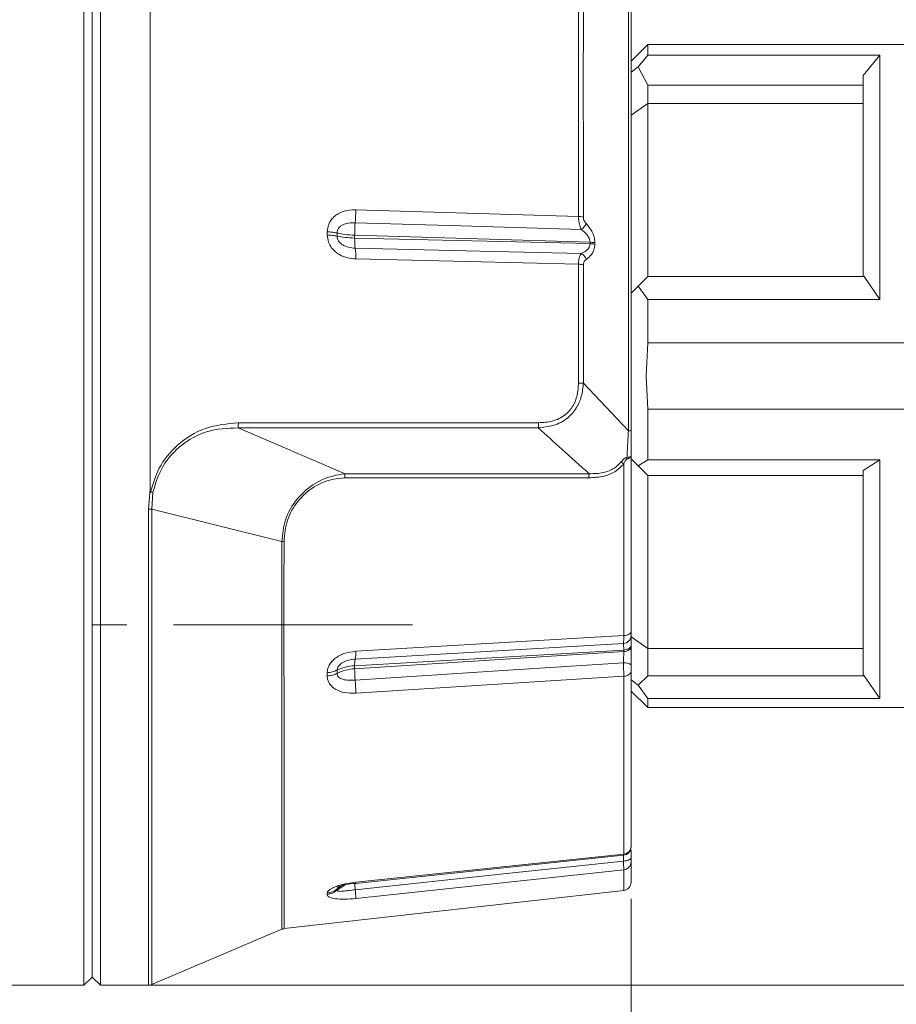
# Paper-space layout 'w_ sunshield' of a CAD drawing. Units: millimetres. Extents: x 0 to 1189, y 0 to 841.
# Drawn here: x 637 to 690, y 157 to 217 of the extents above; entities that cross this region are included whole.
import ezdxf

# ---------------------------------------------------------------- set-up
doc = ezdxf.new("R2010")
doc.units = ezdxf.units.MM
doc.styles.add('SLDTEXTSTYLE2', font='SIMPLEX', dxfattribs={"width": 0.97})
doc.dimstyles.new('SLDDIMSTYLE0', dxfattribs={"dimtxt": 5.172586, "dimasz": 2, "dimexe": 0, "dimexo": 0.0625, "dimgap": 1.293146, "dimtad": 1, "dimrnd": 1e-09, "dimzin": 12, "dimdsep": 46, "dimtxsty": 'SLDTEXTSTYLE2', "dimsah": 1, "dimcen": 0.09, "dimadec": 0, "dimazin": 3, "dimtfac": 1, "dimtofl": 0, "dimtmove": 0, "dimatfit": 3, "dimfxl": 0, "dimfrac": 2, "dimtolj": 1, "dimtzin": 12, "dimarcsym": 0})
doc.dimstyles.new('SLDDIMSTYLE1', dxfattribs={"dimtxt": 5.172586, "dimasz": 2, "dimexe": 0, "dimexo": 0.0625, "dimgap": 1.293146, "dimtad": 1, "dimdec": 1, "dimrnd": 1e-09, "dimzin": 12, "dimdsep": 46, "dimtxsty": 'SLDTEXTSTYLE2', "dimsah": 1, "dimcen": 0.09, "dimadec": 0, "dimazin": 3, "dimtfac": 1, "dimtdec": 1, "dimtofl": 0, "dimtmove": 0, "dimatfit": 3, "dimfxl": 0, "dimfrac": 2, "dimtolj": 1, "dimtzin": 12, "dimarcsym": 0})

# ---------------------------------------------------------------- blocks, each defined once
blk = doc.blocks.new('_D_4')
at = {"color": 7, "linetype": 'Continuous', "lineweight": 0}
for p, q in [((674.189, 163.741), (674.189, 132.185)), ((814.189, 149.329), (814.189, 132.185)), ((734.52, 148.94), (733.287, 148.94)), ((733.287, 148.94), (733.287, 141.473)), ((753.858, 148.94), (755.09, 148.94)), ((755.09, 148.94), (755.09, 141.473)), ((733.287, 141.473), (734.52, 141.473)), ((755.09, 141.473), (753.858, 141.473)), ((674.189, 133.185), (814.189, 133.185))]:
    blk.add_line(p, q, dxfattribs=at)
for points in [[(674.189, 133.185), (676.189, 132.685), (676.189, 133.685)], [(814.189, 133.185), (812.189, 133.685), (812.189, 132.685)]]:
    blk.add_solid(points, dxfattribs=at)
at = {"color": 7, "linetype": 'Continuous', "lineweight": 0, "char_height": 5.2917, "attachment_point": 1, "style": 'SLDTEXTSTYLE2'}
for s, insert in [('5.51', (736.06, 148.294, 0.1)), ('140', (734.825, 140.006, 0.1))]:
    blk.add_mtext(s, dxfattribs=dict(at, insert=insert))
blk = doc.blocks.new('_D_5')
at = {"color": 7, "linetype": 'Continuous', "lineweight": 0}
for p, q in [((712.888, 232.028), (712.888, 271.984)), ((697.133, 267.513), (697.133, 268.746)), ((697.133, 268.746), (704.6, 268.746)), ((704.6, 268.746), (704.6, 267.513)), ((697.133, 247.186), (697.133, 245.954)), ((704.6, 245.954), (704.6, 247.186)), ((697.133, 245.954), (704.6, 245.954)), ((642.189, 232.028), (713.888, 232.028)), ((712.888, 232.028), (712.888, 158.528)), ((642.189, 158.528), (713.888, 158.528))]:
    blk.add_line(p, q, dxfattribs=at)
for points in [[(712.888, 232.028), (712.388, 230.028), (713.388, 230.028)], [(712.888, 158.528), (713.388, 160.528), (712.388, 160.528)]]:
    blk.add_solid(points, dxfattribs=at)
at = {"color": 7, "linetype": 'Continuous', "lineweight": 0, "char_height": 5.2917, "attachment_point": 1, "rotation": 90, "style": 'SLDTEXTSTYLE2'}
for s, insert in [('73.5', (706.066, 249.808, 0.1)), ('2.89', (697.779, 248.726, 0.1)), ('%%c', (706.066, 242.715, 0.1))]:
    blk.add_mtext(s, dxfattribs=dict(at, insert=insert))
blk = doc.blocks.new('_D_6')
at = {"color": 7, "linetype": 'Continuous', "lineweight": 0}
for p, q in [((674.189, 163.741), (674.189, 132.185)), ((498.889, 158.528), (498.889, 132.185)), ((576.375, 148.94), (575.143, 148.94)), ((575.143, 148.94), (575.143, 141.473)), ((596.702, 148.94), (597.935, 148.94)), ((597.935, 148.94), (597.935, 141.473)), ((575.143, 141.473), (576.375, 141.473)), ((597.935, 141.473), (596.702, 141.473)), ((674.189, 133.185), (498.889, 133.185))]:
    blk.add_line(p, q, dxfattribs=at)
for points in [[(498.889, 133.185), (500.889, 132.685), (500.889, 133.685)], [(674.189, 133.185), (672.189, 133.685), (672.189, 132.685)]]:
    blk.add_solid(points, dxfattribs=at)
at = {"color": 7, "linetype": 'Continuous', "lineweight": 0, "char_height": 5.2917, "attachment_point": 1, "style": 'SLDTEXTSTYLE2'}
for s, insert in [('6.90', (577.915, 148.294, 0.1)), ('175.3', (573.481, 140.006, 0.1))]:
    blk.add_mtext(s, dxfattribs=dict(at, insert=insert))
blk = doc.blocks.new('_D_7')
at = {"color": 7, "linetype": 'Continuous', "lineweight": 0}
for p, q in [((498.889, 158.528), (498.889, 109.315)), ((814.189, 149.329), (814.189, 109.315)), ((644.9, 126.07), (643.668, 126.07)), ((643.668, 126.07), (643.668, 118.603)), ((668.177, 126.07), (669.41, 126.07)), ((669.41, 126.07), (669.41, 118.603)), ((643.668, 118.603), (644.9, 118.603)), ((669.41, 118.603), (668.177, 118.603)), ((498.889, 110.315), (814.189, 110.315))]:
    blk.add_line(p, q, dxfattribs=at)
for points in [[(498.889, 110.315), (500.889, 109.815), (500.889, 110.815)], [(814.189, 110.315), (812.189, 110.815), (812.189, 109.815)]]:
    blk.add_solid(points, dxfattribs=at)
at = {"color": 7, "linetype": 'Continuous', "lineweight": 0, "char_height": 5.2917, "attachment_point": 1, "style": 'SLDTEXTSTYLE2'}
for s, insert in [('12.41', (646.44, 125.424, 0.1)), ('315.3', (643.481, 117.136, 0.1))]:
    blk.add_mtext(s, dxfattribs=dict(at, insert=insert))

psp = doc.layouts.new('w_ sunshield')

# ---------------------------------------------------------------- linework, layer by layer
at = {"color": 7, "linetype": 'Continuous', "lineweight": 15}
for p, q in [((641.189, 195.278), (641.189, 232.028)), ((642.189, 158.528), (642.189, 232.028)), ((645.189, 188.455), (645.189, 232.028)), ((641.689, 231.528), (641.689, 195.278)), ((675.189, 215.278), (674.184, 214.274)), ((696.927, 215.278), (675.189, 215.278)), ((675.189, 215.278), (675.189, 214.627)), ((674.614, 213.93), (675.189, 214.627)), ((675.189, 214.627), (689.189, 214.627)), ((689.189, 214.627), (688.189, 213.403)), ((689.189, 214.627), (689.189, 199.898)), ((674.189, 213.609), (674.614, 213.93)), ((674.614, 213.93), (675.189, 212.828)), ((675.189, 212.828), (675.189, 211.718)), ((688.189, 212.828), (675.189, 212.828)), ((675.189, 211.718), (674.189, 211.002)), ((675.189, 201.278), (675.189, 211.718)), ((675.189, 211.718), (688.189, 211.718)), ((671.016, 204.903), (657.586, 205.311)), ((655.864, 203.974), (655.864, 203.785)), ((656.455, 203.905), (656.455, 203.717)), ((657.518, 203.775), (657.518, 203.602)), ((657.518, 203.775), (671.715, 203.345)), ((671.715, 203.263), (657.518, 203.602)), ((671.715, 203.263), (671.715, 203.345)), ((672.006, 203.311), (672.006, 203.229)), ((657.586, 202.339), (671.014, 202.019)), ((674.615, 200.704), (675.189, 201.278)), ((675.189, 201.278), (688.237, 201.278)), ((688.237, 201.278), (689.189, 199.898)), ((674.189, 200.278), (674.615, 200.704)), ((675.189, 199.898), (674.615, 200.704)), ((675.189, 199.898), (675.189, 197.276)), ((689.189, 199.898), (675.189, 199.898)), ((675.089, 195.278), (675.189, 197.276)), ((675.189, 197.276), (694.655, 197.276)), ((641.189, 158.528), (641.189, 195.278)), ((641.689, 195.278), (641.689, 159.028)), ((674.023, 191.968), (671.312, 194.849)), ((675.189, 193.281), (675.089, 195.278)), ((694.655, 193.281), (675.189, 193.281)), ((675.189, 193.281), (675.189, 190.217)), ((650.506, 192.459), (668.605, 192.459)), ((656.936, 189.387), (650.49, 192.149)), ((674.189, 192.007), (674.189, 190.446)), ((674.189, 190.446), (674.189, 179.868)), ((674.189, 190.278), (674.614, 189.853)), ((674.614, 189.853), (675.189, 190.217)), ((675.189, 190.217), (689.189, 190.217)), ((689.189, 190.217), (688.189, 189.578)), ((689.189, 190.217), (689.189, 175.819)), ((673.744, 179.617), (673.744, 189.97)), ((675.189, 189.278), (674.614, 189.853)), ((688.189, 189.278), (675.189, 189.278)), ((675.189, 178.839), (675.189, 189.278)), ((645.083, 187.245), (645.189, 188.455)), ((645.354, 188.263), (645.285, 187.254)), ((653.124, 185.294), (645.285, 187.254)), ((673.744, 179.617), (657.586, 178.676)), ((674.189, 179.554), (675.189, 178.839)), ((674.189, 179.021), (674.189, 178.93)), ((688.189, 178.839), (675.189, 178.839)), ((675.189, 178.839), (675.189, 177.2)), ((673.744, 178.751), (657.518, 177.806)), ((657.518, 177.623), (673.744, 178.659)), ((673.744, 178.659), (673.744, 178.751)), ((657.518, 177.806), (657.518, 177.623)), ((655.864, 177.384), (655.864, 177.185)), ((656.455, 177.537), (656.455, 177.339)), ((657.586, 176.141), (673.744, 177.172)), ((673.744, 166.442), (673.744, 177.172)), ((674.189, 177.462), (674.189, 166.904)), ((674.615, 176.625), (675.189, 177.2)), ((675.189, 177.2), (688.237, 177.2)), ((688.189, 177.251), (688.237, 177.2)), ((688.237, 177.2), (689.189, 175.819)), ((674.615, 176.625), (674.189, 176.948)), ((674.189, 176.278), (674.189, 176.948)), ((675.189, 175.819), (674.615, 176.625)), ((674.189, 176.278), (675.189, 175.278)), ((675.189, 175.819), (675.189, 175.278)), ((689.189, 175.819), (675.189, 175.819)), ((675.189, 175.278), (696.136, 175.278)), ((657.578, 164.677), (673.741, 166.371)), ((673.744, 166.442), (657.586, 164.748)), ((674.189, 166.868), (674.189, 166.868)), ((674.189, 165.97), (674.189, 164.741)), ((657.586, 163.764), (673.744, 165.493)), ((653.271, 161.95), (673.744, 164.244)), ((655.864, 164.079), (655.864, 164.002)), ((656.455, 164.345), (656.455, 164.269)), ((641.189, 158.528), (641.689, 159.028)), ((641.689, 159.028), (642.189, 158.528)), ((578.189, 158.528), (641.189, 158.528)), ((642.189, 158.528), (645.086, 158.528))]:
    psp.add_line(p, q, dxfattribs=at)
at = {"color": 8, "linetype": 'Continuous', "lineweight": 15}
for p, q in [((674.023, 191.967), (674.024, 194.132)), ((673.744, 164.244), (673.744, 165.493)), ((656.455, 164.269), (656.942, 164.591)), ((656.707, 164.51), (656.455, 164.345))]:
    psp.add_line(p, q, dxfattribs=at)
at = {"color": 7, "linetype": 'Continuous', "lineweight": 15, "flags": 128}
for points in [[(671.18, 204.109), (663.925, 204.33), (657.552, 204.523)], [(657.552, 202.99), (665.081, 202.811), (671.177, 202.666)], [(668.59, 192.15), (661.758, 192.15), (656.124, 192.149), (650.49, 192.149)], [(671.645, 189.133), (664.283, 189.132), (656.921, 189.131)], [(656.936, 189.387), (664.298, 189.386), (671.66, 189.385)], [(673.744, 179.617), (673.834, 179.626), (673.918, 179.643), (673.995, 179.668), (674.061, 179.7), (674.116, 179.736), (674.156, 179.778), (674.18, 179.822), (674.189, 179.868)], [(673.727, 179.142), (665.113, 178.641), (657.55, 178.201)], [(657.55, 176.937), (666.476, 177.508), (673.727, 177.971)], [(673.744, 177.172), (673.834, 177.183), (673.918, 177.203), (673.995, 177.231), (674.061, 177.268), (674.116, 177.31), (674.156, 177.358), (674.18, 177.409), (674.189, 177.462)], [(657.55, 164.289), (666.489, 165.246), (673.727, 166.021)], [(673.727, 166.021), (673.818, 166.028), (673.906, 166.042), (673.986, 166.062), (674.055, 166.089), (674.112, 166.121), (674.154, 166.157), (674.18, 166.195), (674.189, 166.235)], [(657.576, 164.679), (657.577, 164.678), (657.581, 164.679), (657.584, 164.691), (657.585, 164.714), (657.586, 164.748)], [(645.231, 158.546), (649.201, 160.24), (653.171, 161.933)]]:
    psp.add_lwpolyline(points, dxfattribs=at)
at = {"color": 7, "linetype": 'Continuous', "lineweight": 15}
for centre, radius, start, end in [((648.887, 205.292), 8.7, 354.93314, 0.12401), ((670.991, 203.615), 1.288, 75.62803, 88.88651), ((666.187, 203.756), 8.668, 174.92233, 179.87371), ((670.593, 204.943), 1.02, 305.12273, 331.68088), ((662.12, 203.551), 4.602, 179.3653, 186.99736), ((671.688, 201.843), 1.502, 77.74895, 88.97499), ((671.688, 201.747), 1.516, 77.86867, 88.98515), ((652.808, 202.416), 4.779, 359.07596, 6.90013), ((670.873, 202.082), 0.658, 20.78158, 62.50175), ((670.99, 200.213), 1.806, 79.81465, 89.24407), ((647.236, 192.469), 3.269, 354.3924, 359.83602), ((665.362, 192.47), 3.243, 354.34012, 359.81715), ((669.927, 185.216), 6.097, 51.23298, 53.11622), ((674.857, 190.321), 0.921, 176.97553, 183.02447), ((659.934, 189.082), 3.014, 174.19159, 179.0574), ((674.618, 189.081), 2.974, 174.12716, 178.99151), ((653.308, 183.781), 1.524, 91.85998, 96.91558), ((673.694, 179.635), 0.494, 273.72384, 359.48268), ((659.062, 177.88), 1.545, 167.99154, 182.72881), ((655.723, 178.577), 1.866, 348.37967, 3.05062), ((666.428, 177.696), 8.91, 180.47186, 184.88544), ((673.829, 177.372), 0.608, 53.73584, 99.74255), ((647.86, 176.105), 9.726, 0.21197, 4.91026), ((673.71, 166.919), 0.479, 274.07356, 358.12511), ((673.689, 166.868), 0.5, 276.04264, 0.00146), ((673.701, 165.978), 0.488, 275.07907, 358.97211), ((673.689, 164.741), 0.5, 276.3944, 0), ((650.21, 163.528), 7.38, 1.83011, 5.92266)]:
    psp.add_arc(centre, radius, start, end, dxfattribs=at)
at = {"color": 8, "linetype": 'Continuous', "lineweight": 15}
psp.add_arc((666.68, 165.179), 9.173, 183.09016, 185.56753, dxfattribs=at)
at = {"color": 7, "linetype": 'Continuous', "lineweight": 15}
for points, knots in [([(674.024, 194.132), (674.024, 195.067), (674.025, 197.702), (674.026, 202.039), (674.028, 207.016), (674.029, 211.685), (674.031, 215.937), (674.032, 219.562), (674.032, 222.546), (674.033, 224.703), (674.033, 226.046), (674.033, 226.233), (674.033, 226.318)], [0, 0, 0, 0, 0.057445, 0.161935, 0.267571, 0.37626, 0.481984, 0.590793, 0.696702, 0.805683, 0.91158, 1, 1, 1, 1]), ([(674.189, 226.048), (674.189, 225.951), (674.189, 225.758), (674.189, 224.385), (674.189, 222.233), (674.189, 219.312), (674.189, 215.708), (674.189, 211.536), (674.189, 206.899), (674.189, 202.005), (674.189, 196.984), (674.189, 193.666), (674.189, 192.007)], [0, 0, 0, 0, 0.100882, 0.201772, 0.30267, 0.403578, 0.504308, 0.605035, 0.70567, 0.806293, 0.903146, 1, 1, 1, 1]), ([(671.016, 204.903), (671.017, 206.168), (671.017, 208.715), (671.014, 212.779), (671.02, 217.07), (671.019, 219.688), (671.018, 221.016)], [0, 0, 0, 0, 0.205212, 0.413349, 0.702477, 1, 1, 1, 1]), ([(671.309, 220.912), (671.31, 219.629), (671.312, 217.025), (671.306, 212.772), (671.311, 208.677), (671.311, 206.14), (671.311, 204.863)], [0, 0, 0, 0, 0.289134, 0.586663, 0.791869, 1, 1, 1, 1]), ([(688.189, 213.403), (688.189, 212.857), (688.189, 211.765), (688.189, 208.935), (688.189, 205.442), (688.189, 202.666), (688.189, 201.278)], [0, 0, 0, 0, 0.25, 0.5, 0.75, 1, 1, 1, 1]), ([(657.586, 205.311), (657.334, 205.296), (656.961, 205.274), (656.529, 205.077), (656.271, 204.89), (656.079, 204.672), (655.909, 204.376), (655.881, 204.129), (655.864, 203.974)], [0, 0, 0, 0, 0.302189, 0.447342, 0.578847, 0.695036, 0.808617, 1, 1, 1, 1]), ([(671.18, 204.109), (671.174, 204.122), (671.132, 204.221), (671.075, 204.403), (671.025, 204.667), (671.02, 204.823), (671.016, 204.903)], [0, 0, 0, 0, 0.057701, 0.436725, 0.709534, 1, 1, 1, 1]), ([(657.552, 204.523), (657.417, 204.522), (657.155, 204.518), (656.85, 204.433), (656.654, 204.312), (656.543, 204.196), (656.469, 204.059), (656.459, 203.956), (656.455, 203.905)], [0, 0, 0, 0, 0.2810438, 0.5438968, 0.6660023, 0.781627, 0.892176, 1, 1, 1, 1]), ([(671.311, 204.863), (671.315, 204.822), (671.322, 204.74), (671.378, 204.604), (671.441, 204.514), (671.485, 204.466), (671.491, 204.459)], [0, 0, 0, 0, 0.268444, 0.534294, 0.935719, 1, 1, 1, 1]), ([(671.491, 204.459), (671.607, 204.318), (671.794, 204.09), (671.974, 203.676), (671.996, 203.433), (672.006, 203.311)], [0, 0, 0, 0, 0.446616, 0.721755, 1, 1, 1, 1]), ([(656.455, 203.905), (656.368, 203.923), (656.195, 203.958), (655.974, 203.969), (655.864, 203.974)], [0, 0, 0, 0, 0.500002, 1, 1, 1, 1]), ([(655.864, 203.785), (655.879, 203.64), (655.908, 203.367), (656.107, 203.022), (656.348, 202.769), (656.67, 202.549), (657.086, 202.382), (657.421, 202.353), (657.586, 202.339)], [0, 0, 0, 0, 0.177346, 0.335096, 0.470974, 0.595635, 0.8011, 1, 1, 1, 1]), ([(656.455, 203.717), (656.368, 203.734), (656.195, 203.769), (655.974, 203.779), (655.864, 203.785)], [0, 0, 0, 0, 0.4999994, 1, 1, 1, 1]), ([(656.455, 203.905), (656.616, 203.871), (656.928, 203.805), (657.326, 203.785), (657.518, 203.775)], [0, 0, 0, 0, 0.514859, 1, 1, 1, 1]), ([(656.455, 203.717), (656.459, 203.666), (656.469, 203.562), (656.543, 203.414), (656.654, 203.285), (656.851, 203.141), (657.155, 203.022), (657.417, 203.001), (657.552, 202.99)], [0, 0, 0, 0, 0.108091, 0.218879, 0.334573, 0.456608, 0.719179, 1, 1, 1, 1]), ([(657.518, 203.602), (657.325, 203.61), (656.928, 203.628), (656.616, 203.687), (656.455, 203.717)], [0, 0, 0, 0, 0.48525, 1, 1, 1, 1]), ([(671.715, 203.345), (671.71, 203.398), (671.702, 203.48), (671.639, 203.642), (671.484, 203.875), (671.299, 204.018), (671.18, 204.109)], [0, 0, 0, 0, 0.163043, 0.250861, 0.519636, 1, 1, 1, 1]), ([(671.177, 202.666), (671.291, 202.718), (671.476, 202.801), (671.649, 202.998), (671.708, 203.153), (671.713, 203.235), (671.715, 203.263)], [0, 0, 0, 0, 0.461227, 0.744154, 0.912577, 1, 1, 1, 1]), ([(672.006, 203.229), (671.994, 203.11), (671.971, 202.869), (671.786, 202.54), (671.6, 202.399), (671.489, 202.315)], [0, 0, 0, 0, 0.283506, 0.571951, 1, 1, 1, 1]), ([(671.014, 202.019), (671.014, 202.036), (671.015, 202.125), (671.03, 202.286), (671.08, 202.503), (671.142, 202.606), (671.177, 202.666)], [0, 0, 0, 0, 0.0642489, 0.3220389, 0.6126826, 1, 1, 1, 1]), ([(671.014, 194.847), (671.013, 196.044), (671.012, 198.453), (671.013, 200.826), (671.014, 202.019)], [0, 0, 0, 0, 0.497152, 1, 1, 1, 1]), ([(671.489, 202.315), (671.451, 202.287), (671.386, 202.239), (671.328, 202.128), (671.311, 202.044), (671.31, 201.999), (671.309, 201.99)], [0, 0, 0, 0, 0.41531, 0.701293, 0.941046, 1, 1, 1, 1]), ([(671.309, 201.99), (671.309, 200.816), (671.309, 198.453), (671.31, 196.055), (671.311, 194.849)], [0, 0, 0, 0, 0.497151, 1, 1, 1, 1]), ([(671.312, 194.849), (671.285, 194.574), (671.233, 194.059), (670.913, 193.317), (670.352, 192.673), (669.521, 192.249), (668.896, 192.182), (668.59, 192.15)], [0, 0, 0, 0, 0.193655, 0.36248, 0.559469, 0.783775, 1, 1, 1, 1]), ([(668.605, 192.459), (668.886, 192.476), (669.45, 192.509), (670.21, 192.868), (670.708, 193.448), (670.973, 194.126), (671, 194.595), (671.014, 194.847)], [0, 0, 0, 0, 0.2194435, 0.4416559, 0.6352434, 0.8033859, 1, 1, 1, 1]), ([(671.014, 194.847), (671.069, 194.847), (671.181, 194.848), (671.268, 194.849), (671.311, 194.849)], [0, 0, 0, 0, 0.499994, 1, 1, 1, 1]), ([(645.216, 188.28), (645.36, 188.771), (645.672, 189.827), (646.816, 191.221), (648.497, 192.267), (649.829, 192.395), (650.506, 192.459)], [0, 0, 0, 0, 0.210397, 0.453257, 0.722576, 1, 1, 1, 1]), ([(650.49, 192.149), (649.843, 192.128), (648.995, 192.101), (647.808, 191.614), (646.79, 190.951), (645.796, 189.759), (645.494, 188.737), (645.354, 188.263)], [0, 0, 0, 0, 0.274887, 0.360329, 0.545111, 0.788927, 1, 1, 1, 1]), ([(671.66, 189.385), (671.109, 189.88), (670.084, 190.8), (669.062, 191.723), (668.59, 192.15)], [0, 0, 0, 0, 0.536948, 1, 1, 1, 1]), ([(673.938, 190.37), (673.941, 190.416), (673.962, 190.775), (673.992, 191.308), (674.015, 191.804), (674.023, 191.967)], [0, 0, 0, 0, 0.0903866, 0.7002207, 1, 1, 1, 1]), ([(674.023, 191.967), (674.048, 191.97), (674.097, 191.975), (674.148, 191.985), (674.182, 191.996), (674.187, 192.003), (674.189, 192.007)], [0, 0, 0, 0, 0.249994, 0.500001, 0.749998, 1, 1, 1, 1]), ([(671.66, 189.385), (671.947, 189.39), (672.468, 189.398), (673.158, 189.657), (673.455, 189.959), (673.586, 190.093)], [0, 0, 0, 0, 0.407807, 0.738312, 1, 1, 1, 1]), ([(673.586, 190.093), (673.641, 190.157), (673.723, 190.254), (673.85, 190.349), (673.913, 190.364), (673.938, 190.37)], [0, 0, 0, 0, 0.540294, 0.815496, 1, 1, 1, 1]), ([(673.938, 190.273), (673.93, 190.27), (673.916, 190.264), (673.88, 190.232), (673.822, 190.145), (673.778, 190.049), (673.749, 189.98), (673.744, 189.97)], [0, 0, 0, 0, 0.074221, 0.136699, 0.396158, 0.907349, 1, 1, 1, 1]), ([(673.938, 190.37), (673.984, 190.376), (674.076, 190.388), (674.165, 190.415), (674.188, 190.435), (674.189, 190.445), (674.189, 190.446)], [0, 0, 0, 0, 0.318683, 0.639525, 0.987823, 1, 1, 1, 1]), ([(674.189, 190.446), (674.189, 190.445), (674.188, 190.419), (674.165, 190.372), (674.076, 190.311), (673.984, 190.285), (673.938, 190.273)], [0, 0, 0, 0, 0.012168, 0.36038, 0.681311, 1, 1, 1, 1]), ([(673.744, 189.97), (673.597, 189.822), (673.266, 189.491), (672.524, 189.185), (671.955, 189.151), (671.645, 189.133)], [0, 0, 0, 0, 0.266196, 0.599084, 1, 1, 1, 1]), ([(688.189, 189.578), (688.189, 188.181), (688.189, 185.386), (688.189, 181.847), (688.189, 178.959), (688.189, 177.82), (688.189, 177.251)], [0, 0, 0, 0, 0.25, 0.5, 0.75, 1, 1, 1, 1]), ([(653.124, 185.294), (653.17, 185.738), (653.262, 186.627), (653.947, 187.841), (654.953, 188.76), (656.009, 189.242), (656.688, 189.348), (656.936, 189.387)], [0, 0, 0, 0, 0.2232686, 0.4478681, 0.665943, 0.8781605, 1, 1, 1, 1]), ([(656.921, 189.131), (656.69, 189.115), (656.047, 189.07), (655.026, 188.635), (654.048, 187.767), (653.381, 186.594), (653.299, 185.734), (653.258, 185.305)], [0, 0, 0, 0, 0.11759, 0.328258, 0.547448, 0.774269, 1, 1, 1, 1]), ([(645.189, 188.455), (645.189, 188.435), (645.189, 188.402), (645.192, 188.361), (645.195, 188.333), (645.198, 188.314), (645.201, 188.3), (645.205, 188.291), (645.209, 188.285), (645.212, 188.281), (645.215, 188.281), (645.216, 188.28)], [0, 0, 0, 0, 0.324525, 0.543432, 0.691427, 0.791908, 0.86063, 0.924471, 0.953542, 0.98292, 1, 1, 1, 1]), ([(645.216, 188.28), (645.257, 188.274), (645.304, 188.268), (645.349, 188.263), (645.354, 188.263)], [0, 0, 0, 0, 0.8722935, 1, 1, 1, 1]), ([(645.083, 187.245), (645.118, 187.245), (645.187, 187.246), (645.253, 187.251), (645.285, 187.254)], [0, 0, 0, 0, 0.499985, 1, 1, 1, 1]), ([(643.789, 180.278), (643.183, 180.278), (642.483, 180.278), (641.783, 180.278), (641.689, 180.278)], [0, 0, 0, 0, 0.864639, 1, 1, 1, 1]), ([(661.013, 180.278), (660.773, 180.278), (659.57, 180.278), (657.381, 180.278), (654.476, 180.278), (651.613, 180.278), (648.991, 180.278), (647.327, 180.278), (646.589, 180.278)], [0, 0, 0, 0, 0.050646, 0.253828, 0.45703, 0.655414, 0.846991, 1, 1, 1, 1]), ([(673.727, 179.142), (673.729, 179.156), (673.735, 179.198), (673.743, 179.345), (673.744, 179.526), (673.744, 179.617)], [0, 0, 0, 0, 0.201867, 0.600731, 1, 1, 1, 1]), ([(674.189, 179.868), (674.189, 179.822), (674.189, 179.732), (674.189, 179.659), (674.189, 179.638), (674.189, 179.631)], [0, 0, 0, 0, 0.3989598, 0.7978817, 1, 1, 1, 1]), ([(674.189, 179.631), (674.189, 179.617), (674.189, 179.567), (674.189, 179.39), (674.189, 179.144), (674.189, 179.021)], [0, 0, 0, 0, 0.156718, 0.578339, 1, 1, 1, 1]), ([(673.744, 178.751), (673.744, 178.83), (673.742, 178.988), (673.734, 179.101), (673.728, 179.133), (673.727, 179.142)], [0, 0, 0, 0, 0.421062, 0.842898, 1, 1, 1, 1]), ([(673.744, 178.751), (673.804, 178.758), (673.924, 178.772), (674.069, 178.836), (674.169, 178.922), (674.182, 178.988), (674.189, 179.021)], [0, 0, 0, 0, 0.25, 0.500001, 0.75, 1, 1, 1, 1]), ([(673.744, 178.659), (673.804, 178.666), (673.924, 178.68), (674.069, 178.744), (674.169, 178.83), (674.182, 178.897), (674.189, 178.93)], [0, 0, 0, 0, 0.249999, 0.500001, 0.750001, 1, 1, 1, 1]), ([(674.189, 178.93), (674.189, 178.881), (674.189, 178.698), (674.189, 178.332), (674.189, 178.019), (674.189, 177.862)], [0, 0, 0, 0, 0.153469, 0.576768, 1, 1, 1, 1]), ([(657.586, 178.676), (657.343, 178.644), (656.981, 178.596), (656.553, 178.398), (656.288, 178.217), (656.089, 178.011), (655.956, 177.8), (655.878, 177.589), (655.868, 177.452), (655.864, 177.384)], [0, 0, 0, 0, 0.294311, 0.43936, 0.571571, 0.692218, 0.803914, 0.902353, 1, 1, 1, 1]), ([(657.55, 178.201), (657.416, 178.186), (657.156, 178.157), (656.854, 178.039), (656.656, 177.906), (656.545, 177.792), (656.469, 177.665), (656.459, 177.579), (656.455, 177.537)], [0, 0, 0, 0, 0.286343, 0.552446, 0.674459, 0.78857, 0.896125, 1, 1, 1, 1]), ([(673.727, 177.971), (673.731, 178.072), (673.739, 178.273), (673.744, 178.509), (673.744, 178.627), (673.744, 178.659)], [0, 0, 0, 0, 0.423874, 0.846791, 1, 1, 1, 1]), ([(657.518, 177.806), (657.326, 177.786), (656.928, 177.744), (656.616, 177.607), (656.455, 177.537)], [0, 0, 0, 0, 0.484856, 1, 1, 1, 1]), ([(656.455, 177.34), (656.616, 177.414), (656.928, 177.558), (657.326, 177.602), (657.518, 177.623)], [0, 0, 0, 0, 0.515178, 1, 1, 1, 1]), ([(673.744, 177.172), (673.744, 177.219), (673.744, 177.36), (673.739, 177.636), (673.731, 177.859), (673.727, 177.971)], [0, 0, 0, 0, 0.198898, 0.599739, 1, 1, 1, 1]), ([(674.189, 177.862), (674.189, 177.806), (674.189, 177.694), (674.189, 177.556), (674.189, 177.485), (674.189, 177.462)], [0, 0, 0, 0, 0.400603, 0.801271, 1, 1, 1, 1]), ([(656.455, 177.537), (656.368, 177.498), (656.195, 177.42), (655.974, 177.396), (655.864, 177.384)], [0, 0, 0, 0, 0.500003, 1, 1, 1, 1]), ([(656.455, 177.34), (656.368, 177.3), (656.195, 177.221), (655.974, 177.197), (655.864, 177.185)], [0, 0, 0, 0, 0.499997, 1, 1, 1, 1]), ([(655.864, 177.185), (655.872, 177.097), (655.89, 176.906), (656.05, 176.626), (656.378, 176.343), (656.917, 176.143), (657.36, 176.142), (657.586, 176.141)], [0, 0, 0, 0, 0.129355, 0.277793, 0.459331, 0.724865, 1, 1, 1, 1]), ([(656.455, 177.34), (656.459, 177.299), (656.469, 177.216), (656.545, 177.113), (656.656, 177.033), (656.854, 176.958), (657.156, 176.921), (657.416, 176.932), (657.55, 176.937)], [0, 0, 0, 0, 0.1038508, 0.2113398, 0.3253542, 0.447377, 0.7134449, 1, 1, 1, 1]), ([(674.189, 166.669), (674.189, 166.653), (674.189, 166.549), (674.189, 166.379), (674.189, 166.235)], [0, 0, 0, 0, 0.152437, 1, 1, 1, 1]), ([(673.744, 165.493), (673.744, 165.511), (673.744, 165.566), (673.739, 165.733), (673.731, 165.925), (673.727, 166.021)], [0, 0, 0, 0, 0.198899, 0.599737, 1, 1, 1, 1]), ([(674.189, 166.235), (674.189, 166.187), (674.189, 166.09), (674.189, 166.007), (674.189, 165.979), (674.189, 165.97)], [0, 0, 0, 0, 0.400603, 0.801273, 1, 1, 1, 1]), ([(657.586, 164.748), (657.343, 164.715), (656.981, 164.665), (656.553, 164.547), (656.288, 164.45), (656.089, 164.349), (655.956, 164.252), (655.878, 164.161), (655.868, 164.106), (655.864, 164.079)], [0, 0, 0, 0, 0.2943109, 0.43936, 0.5715709, 0.6922181, 0.8039139, 0.9023527, 1, 1, 1, 1]), ([(656.626, 164.512), (656.67, 164.526), (656.766, 164.556), (657.083, 164.623), (657.375, 164.655), (657.578, 164.677)], [0, 0, 0, 0, 0.208272, 0.447689, 1, 1, 1, 1]), ([(656.455, 164.345), (656.368, 164.277), (656.195, 164.142), (655.974, 164.1), (655.864, 164.079)], [0, 0, 0, 0, 0.500003, 1, 1, 1, 1]), ([(656.455, 164.269), (656.368, 164.201), (656.195, 164.065), (655.974, 164.023), (655.864, 164.002)], [0, 0, 0, 0, 0.499998, 1, 1, 1, 1]), ([(655.864, 164.002), (655.872, 163.969), (655.89, 163.897), (656.05, 163.807), (656.378, 163.732), (656.917, 163.707), (657.36, 163.745), (657.586, 163.764)], [0, 0, 0, 0, 0.129384, 0.277821, 0.45937, 0.724897, 1, 1, 1, 1]), ([(656.455, 164.269), (656.459, 164.254), (656.469, 164.224), (656.545, 164.2), (656.656, 164.192), (656.854, 164.202), (657.156, 164.243), (657.416, 164.273), (657.55, 164.289)], [0, 0, 0, 0, 0.103851, 0.2113397, 0.3253543, 0.4473768, 0.7134451, 1, 1, 1, 1]), ([(653.134, 161.912), (653.144, 161.918), (653.186, 161.942), (653.236, 161.942), (653.274, 161.942)], [0, 0, 0, 0, 0.226332, 1, 1, 1, 1]), ([(645.086, 158.532), (645.146, 158.533), (645.215, 158.534), (645.274, 158.567), (645.282, 158.572)], [0, 0, 0, 0, 0.855864, 1, 1, 1, 1])]:
    psp.add_open_spline(points, degree=3, knots=knots, dxfattribs=at)
at = {"color": 8, "linetype": 'Continuous', "lineweight": 15}
for points, knots in [([(645.086, 158.531), (645.086, 158.53), (645.087, 158.453), (645.081, 158.821), (645.088, 159.958), (645.082, 162.114), (645.087, 165.289), (645.081, 169.353), (645.086, 174.111), (645.081, 179.517), (645.082, 183.992), (645.083, 186.636), (645.083, 187.245)], [0, 0, 0, 0, 0.001392, 0.105975, 0.212717, 0.335829, 0.462512, 0.585625, 0.712308, 0.83542, 0.962103, 1, 1, 1, 1]), ([(645.285, 187.254), (645.285, 186.646), (645.283, 184.062), (645.281, 179.59), (645.285, 174.231), (645.279, 169.425), (645.284, 165.391), (645.279, 162.177), (645.284, 160.022), (645.277, 158.865), (645.284, 158.492), (645.283, 158.57), (645.283, 158.571)], [0, 0, 0, 0, 0.037906, 0.161042, 0.287749, 0.410887, 0.537597, 0.660738, 0.78745, 0.892056, 0.998821, 1, 1, 1, 1]), ([(653.12, 162.014), (653.12, 161.985), (653.121, 161.86), (653.118, 162.602), (653.12, 164.227), (653.12, 166.823), (653.119, 170.18), (653.122, 174.294), (653.119, 179.278), (653.122, 183.178), (653.124, 185.294)], [0, 0, 0, 0, 0.040783, 0.17205, 0.307127, 0.438385, 0.573453, 0.704706, 0.839767, 1, 1, 1, 1]), ([(653.258, 185.305), (653.257, 183.191), (653.255, 179.345), (653.26, 174.36), (653.258, 170.278), (653.26, 166.883), (653.26, 164.302), (653.259, 162.648), (653.261, 161.899), (653.26, 162.019), (653.26, 162.047)], [0, 0, 0, 0, 0.160239, 0.291496, 0.426556, 0.557817, 0.692881, 0.824148, 0.95922, 1, 1, 1, 1]), ([(674.189, 166.921), (674.189, 166.948), (674.189, 166.993), (674.189, 167.005), (674.189, 167.01)], [0, 0, 0, 0, 0.589826, 1, 1, 1, 1]), ([(674.189, 166.904), (674.189, 166.884), (674.189, 166.861), (674.189, 166.87), (674.189, 166.871)], [0, 0, 0, 0, 0.904894, 1, 1, 1, 1]), ([(673.727, 166.021), (673.731, 166.111), (673.738, 166.258), (673.741, 166.346), (673.742, 166.38)], [0, 0, 0, 0, 0.615083, 1, 1, 1, 1]), ([(673.731, 166.427), (673.732, 166.423), (673.737, 166.376), (673.743, 166.351), (673.744, 166.412), (673.744, 166.442)], [0, 0, 0, 0, 0.053325, 0.526422, 1, 1, 1, 1]), ([(656.631, 164.513), (656.602, 164.496), (656.537, 164.458), (656.469, 164.398), (656.459, 164.363), (656.455, 164.345)], [0, 0, 0, 0, 0.290481, 0.651415, 1, 1, 1, 1])]:
    psp.add_open_spline(points, degree=3, knots=knots, dxfattribs=at)

# ---------------------------------------------------------------- dimensions: what is measured, and where the dimension line sits
at = {"color": 7, "linetype": 'Continuous', "lineweight": 0}
dim = psp.add_linear_dim(base=(712.888, 158.528), p1=(641.189, 232.028), p2=(641.189, 158.528), angle=90, text='%%c<>', dimstyle='SLDDIMSTYLE1', dxfattribs=at)
dim.commit()
dim.dimension.update_dxf_attribs({"geometry": '_D_5', "text_midpoint": (712.888, 257.35), "dimtype": 160})
for base, p1, p2, dimstyle, picture, middle in [((498.889, 133.185), (674.189, 164.741), (498.889, 159.528), 'SLDDIMSTYLE1', '_D_6', (586.539, 133.185)), ((814.189, 133.185), (674.189, 164.741), (814.189, 150.329), 'SLDDIMSTYLE0', '_D_4', (744.189, 133.185)), ((814.189, 110.315), (498.889, 159.528), (814.189, 150.329), 'SLDDIMSTYLE1', '_D_7', (656.539, 110.315))]:
    dim = psp.add_linear_dim(base=base, p1=p1, p2=p2, dimstyle=dimstyle, dxfattribs=at)
    dim.commit()
    dim.dimension.update_dxf_attribs({"geometry": picture, "text_midpoint": middle, "dimtype": 160})

doc.saveas('drawing.dxf')
